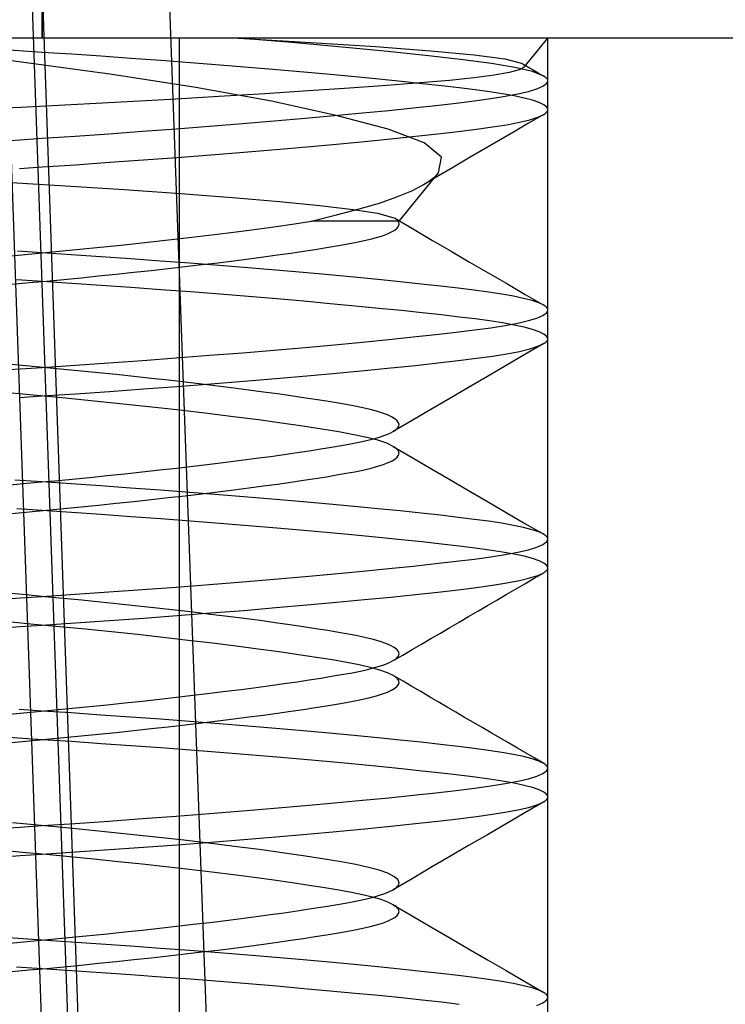
# Model space of a CAD drawing. Units: millimetres. Extents: x -56 to 56, y -22 to 37.
# Drawn here: x 5 to 7, y 10 to 13 of the extents above; entities that cross this region are included whole.
import ezdxf

# ---------------------------------------------------------------- set-up
doc = ezdxf.new("R2010")
doc.units = ezdxf.units.MM
doc.layers.add('MAIN-1', color=7, linetype='Continuous')
doc.layers.add('MAIN-2', color=7, linetype='Continuous')

msp = doc.modelspace()

# ---------------------------------------------------------------- linework, layer by layer
at = {"layer": 'MAIN-1'}
for p, q in [((5.9228, -14.224), (4.913, 14.6812)), ((6.0543, -14.351), (5.0401, 14.6812))]:
    msp.add_line(p, q, dxfattribs=at)
at = {"layer": 'MAIN-2'}
for p, q in [((6.5688, -15.494), (5.4738, 14.8082)), ((5.0029, 14.6812), (6.0202, -14.4408)), ((5.08, 13.7785), (5.08, 13.335)), ((5.08, 13.335), (5.08, 13.7785)), ((28.448, 13.335), (-28.448, 13.335)), ((8.0655, 13.335), (5.08, 13.335)), ((5.5562, 6.9056), (5.5562, 13.335)), ((5.946, 13.3194), (5.7598, 13.335)), ((5.7598, 13.335), (6.0116, 13.32)), ((6.1201, 13.3037), (5.946, 13.3194)), ((6.0116, 13.32), (6.2354, 13.3051)), ((6.2787, 13.2884), (6.1201, 13.3037)), ((6.2354, 13.3051), (6.4258, 13.2905)), ((6.7503, 13.2337), (6.8326, 13.335)), ((6.8326, 6.325), (6.8326, 13.335)), ((5.0168, 13.2503), (4.7061, 13.292)), ((5.08, 13.2854), (4.9673, 13.2929)), ((5.1818, 13.2786), (5.08, 13.2854)), ((5.2847, 13.2716), (5.1818, 13.2786)), ((5.3881, 13.2642), (5.2847, 13.2716)), ((6.4188, 13.2736), (6.2787, 13.2884)), ((6.5387, 13.2598), (6.4188, 13.2736)), ((6.4258, 13.2905), (6.5767, 13.2767)), ((6.5767, 13.2767), (6.6834, 13.2627)), ((5.3232, 13.2085), (5.0168, 13.2503)), ((5.4915, 13.2566), (5.3881, 13.2642)), ((5.5943, 13.2489), (5.4915, 13.2566)), ((5.6959, 13.2409), (5.5943, 13.2489)), ((5.7957, 13.2328), (5.6959, 13.2409)), ((6.6378, 13.2468), (6.5387, 13.2598)), ((6.7187, 13.2331), (6.6378, 13.2468)), ((6.6834, 13.2627), (6.7411, 13.2477)), ((6.7411, 13.2477), (6.7455, 13.2454)), ((6.7449, 13.2458), (6.7571, 13.2387)), ((6.7455, 13.2454), (6.7487, 13.243)), ((6.7487, 13.243), (6.7508, 13.2407)), ((6.7517, 13.236), (6.7503, 13.2337)), ((6.7508, 13.2407), (6.7518, 13.2384)), ((6.7518, 13.2384), (6.7517, 13.236)), ((6.7571, 13.2387), (6.7693, 13.2316)), ((5.6124, 13.1635), (5.3232, 13.2085)), ((5.893, 13.2247), (5.7957, 13.2328)), ((5.9874, 13.2165), (5.893, 13.2247)), ((6.0783, 13.2084), (5.9874, 13.2165)), ((6.1651, 13.2003), (6.0783, 13.2084)), ((6.6467, 13.2058), (6.5776, 13.1969)), ((6.6988, 13.215), (6.6467, 13.2058)), ((6.7336, 13.2243), (6.6988, 13.215)), ((6.7796, 13.2185), (6.7187, 13.2331)), ((6.7503, 13.2337), (6.7336, 13.2243)), ((6.7693, 13.2316), (6.7815, 13.2245)), ((6.8181, 13.2032), (6.7796, 13.2185)), ((6.7815, 13.2245), (6.7937, 13.2174)), ((6.7937, 13.2174), (6.8059, 13.2103)), ((6.8059, 13.2103), (6.8181, 13.2032)), ((6.8225, 13.2004), (6.8181, 13.2032)), ((6.275, 13.1708), (6.1455, 13.1614)), ((6.2474, 13.1923), (6.1651, 13.2003)), ((6.3249, 13.1844), (6.2474, 13.1923)), ((6.3906, 13.1797), (6.275, 13.1708)), ((6.3972, 13.1768), (6.3249, 13.1844)), ((6.4919, 13.1883), (6.3906, 13.1797)), ((6.464, 13.1693), (6.3972, 13.1768)), ((6.5252, 13.1622), (6.464, 13.1693)), ((6.5776, 13.1969), (6.4919, 13.1883)), ((6.7945, 13.1587), (6.8156, 13.1678)), ((6.8156, 13.1678), (6.8283, 13.1769)), ((6.8261, 13.1975), (6.8225, 13.2004)), ((6.829, 13.1947), (6.8261, 13.1975)), ((6.8283, 13.1769), (6.8326, 13.1862)), ((6.831, 13.1919), (6.829, 13.1947)), ((6.8322, 13.189), (6.831, 13.1919)), ((6.8326, 13.1862), (6.8322, 13.189)), ((5.8749, 13.1157), (5.6124, 13.1635)), ((5.8525, 13.142), (5.6927, 13.1322)), ((6.0036, 13.1517), (5.8525, 13.142)), ((6.1455, 13.1614), (6.0036, 13.1517)), ((6.5806, 13.1553), (6.5252, 13.1622)), ((6.6305, 13.1486), (6.5806, 13.1553)), ((6.6758, 13.1417), (6.6305, 13.1486)), ((6.716, 13.1344), (6.6758, 13.1417)), ((6.685, 13.133), (6.7287, 13.1413)), ((6.7508, 13.1269), (6.716, 13.1344)), ((6.7287, 13.1413), (6.7654, 13.1499)), ((6.7654, 13.1499), (6.7945, 13.1587)), ((5.1815, 13.1037), (5.0068, 13.0948)), ((5.3547, 13.1129), (5.1815, 13.1037)), ((5.5254, 13.1224), (5.3547, 13.1129)), ((5.6927, 13.1322), (5.5254, 13.1224)), ((6.0993, 13.0669), (5.8749, 13.1157)), ((6.3664, 13.0931), (6.4443, 13.1015)), ((6.4443, 13.1015), (6.515, 13.1097)), ((6.515, 13.1097), (6.5783, 13.1175)), ((6.5783, 13.1175), (6.6347, 13.1251)), ((6.6347, 13.1251), (6.685, 13.133)), ((6.7798, 13.1192), (6.7508, 13.1269)), ((6.8027, 13.1113), (6.7798, 13.1192)), ((6.8192, 13.1033), (6.8027, 13.1113)), ((6.8293, 13.0951), (6.8192, 13.1033)), ((5.0068, 13.0948), (4.8348, 13.0857)), ((5.9914, 13.057), (6.0937, 13.0662)), ((6.0937, 13.0662), (6.1906, 13.0753)), ((6.2788, 13.0187), (6.0993, 13.0669)), ((6.1906, 13.0753), (6.2817, 13.0843)), ((6.2817, 13.0843), (6.3664, 13.0931)), ((6.8181, 13.0699), (6.766, 13.0396)), ((6.7981, 13.0608), (6.8181, 13.0699)), ((6.8181, 13.0699), (6.8225, 13.0728)), ((6.8225, 13.0728), (6.8261, 13.0756)), ((6.8261, 13.0756), (6.829, 13.0784)), ((6.829, 13.0784), (6.831, 13.0813)), ((6.8326, 13.087), (6.8293, 13.0951)), ((6.831, 13.0813), (6.8322, 13.0841)), ((6.8322, 13.0841), (6.8326, 13.087)), ((5.6607, 13.0294), (5.7741, 13.0385)), ((5.7741, 13.0385), (5.8847, 13.0477)), ((5.8847, 13.0477), (5.9914, 13.057)), ((6.6408, 13.0268), (6.6907, 13.0348)), ((6.6907, 13.0348), (6.734, 13.0432)), ((6.766, 13.0396), (6.714, 13.0094)), ((6.734, 13.0432), (6.7699, 13.0519)), ((6.7699, 13.0519), (6.7981, 13.0608)), ((5.1952, 12.9954), (5.3116, 13.0035)), ((5.3116, 13.0035), (5.4286, 13.0118)), ((5.4286, 13.0118), (5.5453, 13.0205)), ((5.5453, 13.0205), (5.6607, 13.0294)), ((6.4041, 12.9723), (6.2788, 13.0187)), ((6.3735, 12.9946), (6.4513, 13.0031)), ((6.4513, 13.0031), (6.5218, 13.0113)), ((6.5218, 13.0113), (6.5848, 13.0191)), ((6.5848, 13.0191), (6.6408, 13.0268)), ((6.714, 13.0094), (6.6619, 12.979)), ((4.9274, 12.9775), (5.004, 12.9827)), ((5.004, 12.9827), (5.08, 12.9877)), ((5.08, 12.9877), (5.1952, 12.9954)), ((5.9975, 12.9583), (6.1002, 12.9676)), ((6.1002, 12.9676), (6.1975, 12.9768)), ((6.1975, 12.9768), (6.2888, 12.9858)), ((6.2888, 12.9858), (6.3735, 12.9946)), ((6.4636, 12.9221), (6.4041, 12.9723)), ((6.6619, 12.979), (6.6099, 12.9486)), ((5.5486, 12.9216), (5.6649, 12.9305)), ((5.6649, 12.9305), (5.779, 12.9397)), ((5.779, 12.9397), (5.8902, 12.949)), ((5.8902, 12.949), (5.9975, 12.9583)), ((6.6099, 12.9486), (6.5577, 12.9182)), ((5.08, 12.8885), (5.196, 12.8962)), ((5.196, 12.8962), (5.3133, 12.9044)), ((5.3133, 12.9044), (5.4312, 12.9128)), ((5.4312, 12.9128), (5.5486, 12.9216)), ((6.4535, 12.8681), (6.4636, 12.9221)), ((6.5577, 12.9182), (6.5056, 12.8877)), ((5.0023, 12.8834), (5.08, 12.8885)), ((6.317, 12.7), (6.4535, 12.8681)), ((6.4406, 12.8546), (6.4475, 12.8614)), ((6.4475, 12.8614), (6.4535, 12.8681)), ((6.5056, 12.8877), (6.4534, 12.8572)), ((4.9546, 12.8358), (5.1613, 12.8233)), ((6.3609, 12.8058), (6.4025, 12.8274)), ((6.4534, 12.8572), (6.4012, 12.8267)), ((6.4025, 12.8274), (6.4135, 12.8342)), ((6.4135, 12.8342), (6.4235, 12.841)), ((6.4235, 12.841), (6.4325, 12.8478)), ((6.4325, 12.8478), (6.4406, 12.8546)), ((5.1613, 12.8233), (5.3642, 12.8105)), ((5.3642, 12.8105), (5.5597, 12.7968)), ((5.5597, 12.7968), (5.7404, 12.7826)), ((6.3094, 12.7843), (6.3609, 12.8058)), ((5.7404, 12.7826), (5.9029, 12.7684)), ((5.9029, 12.7684), (6.0428, 12.7544)), ((6.1792, 12.7428), (6.2488, 12.7634)), ((6.2488, 12.7634), (6.3094, 12.7843)), ((6.0428, 12.7544), (6.1577, 12.741)), ((6.1007, 12.7219), (6.1792, 12.7428)), ((6.1577, 12.741), (6.2428, 12.7279)), ((6.2428, 12.7279), (6.2954, 12.7137)), ((5.8915, 12.6822), (5.9547, 12.6912)), ((5.9547, 12.6912), (6.0131, 12.7)), ((6.0131, 12.7), (6.1007, 12.7219)), ((6.317, 12.7), (6.0131, 12.7)), ((6.2954, 12.7137), (6.3005, 12.7115)), ((6.3005, 12.7115), (6.3048, 12.7092)), ((6.3044, 12.7094), (6.3688, 12.6717)), ((6.3048, 12.7092), (6.3082, 12.7069)), ((6.3082, 12.7069), (6.3108, 12.7046)), ((6.3108, 12.7046), (6.3126, 12.7023)), ((6.3126, 12.7023), (6.3136, 12.7)), ((6.3146, 12.6983), (6.3136, 12.7)), ((6.3136, 12.7), (6.317, 12.7)), ((6.3155, 12.6967), (6.3146, 12.6983)), ((6.3154, 12.6833), (6.317, 12.6901)), ((6.3162, 12.695), (6.3155, 12.6967)), ((6.3167, 12.6934), (6.3162, 12.695)), ((6.3169, 12.6917), (6.3167, 12.6934)), ((6.317, 12.6901), (6.3169, 12.6917)), ((5.6771, 12.6544), (5.7522, 12.6637)), ((5.7522, 12.6637), (5.8238, 12.673)), ((5.8238, 12.673), (5.8915, 12.6822)), ((6.2595, 12.6502), (6.2768, 12.6566)), ((6.2768, 12.6566), (6.2911, 12.6631)), ((6.2911, 12.6631), (6.3024, 12.6698)), ((6.3024, 12.6698), (6.3105, 12.6765)), ((6.3105, 12.6765), (6.3154, 12.6833)), ((6.3688, 12.6717), (6.4332, 12.634)), ((5.3534, 12.6178), (5.4365, 12.6267)), ((5.4365, 12.6267), (5.5186, 12.6358)), ((5.5186, 12.6358), (5.599, 12.645)), ((5.599, 12.645), (5.6771, 12.6544)), ((6.1336, 12.6207), (6.1636, 12.6263)), ((6.1636, 12.6263), (6.1912, 12.632)), ((6.1912, 12.632), (6.2166, 12.6379)), ((6.2166, 12.6379), (6.2394, 12.6439)), ((6.2394, 12.6439), (6.2595, 12.6502)), ((6.4332, 12.634), (6.4974, 12.5964)), ((5.08, 12.5909), (4.9947, 12.5965)), ((5.0216, 12.5854), (5.1037, 12.5931)), ((5.1814, 12.5841), (5.08, 12.5909)), ((5.1037, 12.5931), (5.1864, 12.601)), ((5.1864, 12.601), (5.2698, 12.6092)), ((5.2698, 12.6092), (5.3534, 12.6178)), ((5.896, 12.5836), (5.9422, 12.5902)), ((5.9422, 12.5902), (5.9858, 12.5966)), ((5.9858, 12.5966), (6.0269, 12.6029)), ((6.0269, 12.6029), (6.0653, 12.609)), ((6.0653, 12.609), (6.1008, 12.615)), ((6.1008, 12.615), (6.1336, 12.6207)), ((6.4974, 12.5964), (6.5616, 12.5589)), ((4.9385, 12.5773), (5.0216, 12.5854)), ((5.2839, 12.5771), (5.1814, 12.5841)), ((5.387, 12.5698), (5.2839, 12.5771)), ((5.49, 12.5622), (5.387, 12.5698)), ((5.5924, 12.5545), (5.49, 12.5622)), ((5.6937, 12.5466), (5.5924, 12.5545)), ((5.6334, 12.5499), (5.6896, 12.5567)), ((5.6896, 12.5567), (5.7441, 12.5635)), ((5.7441, 12.5635), (5.7968, 12.5703)), ((5.7968, 12.5703), (5.8475, 12.577)), ((5.8475, 12.577), (5.896, 12.5836)), ((6.5616, 12.5589), (6.6258, 12.5215)), ((5.337, 12.5169), (5.3976, 12.5233)), ((5.3976, 12.5233), (5.4578, 12.5298)), ((5.4578, 12.5298), (5.5173, 12.5364)), ((5.5173, 12.5364), (5.5759, 12.5431)), ((5.5759, 12.5431), (5.6334, 12.5499)), ((5.7931, 12.5385), (5.6937, 12.5466)), ((5.8902, 12.5304), (5.7931, 12.5385)), ((5.9843, 12.5223), (5.8902, 12.5304)), ((6.075, 12.5141), (5.9843, 12.5223)), ((6.6258, 12.5215), (6.69, 12.484)), ((4.9755, 12.4817), (5.0357, 12.4875)), ((5.08, 12.4916), (4.9931, 12.4974)), ((5.0357, 12.4875), (5.0953, 12.4931)), ((5.1818, 12.4849), (5.08, 12.4916)), ((5.0953, 12.4931), (5.1552, 12.4987)), ((5.1552, 12.4987), (5.2155, 12.5046)), ((5.2155, 12.5046), (5.2762, 12.5107)), ((5.2762, 12.5107), (5.337, 12.5169)), ((6.1617, 12.5061), (6.075, 12.5141)), ((6.2439, 12.4981), (6.1617, 12.5061)), ((6.3213, 12.4903), (6.2439, 12.4981)), ((6.3936, 12.4826), (6.3213, 12.4903)), ((5.2847, 12.4778), (5.1818, 12.4849)), ((5.3881, 12.4705), (5.2847, 12.4778)), ((5.4915, 12.4629), (5.3881, 12.4705)), ((5.5943, 12.4551), (5.4915, 12.4629)), ((5.6959, 12.4472), (5.5943, 12.4551)), ((6.4605, 12.4752), (6.3936, 12.4826)), ((6.5218, 12.4681), (6.4605, 12.4752)), ((6.5773, 12.4612), (6.5218, 12.4681)), ((6.6274, 12.4545), (6.5773, 12.4612)), ((6.6728, 12.4476), (6.6274, 12.4545)), ((6.69, 12.484), (6.754, 12.4467)), ((5.7957, 12.4391), (5.6959, 12.4472)), ((5.893, 12.4309), (5.7957, 12.4391)), ((5.9874, 12.4228), (5.893, 12.4309)), ((6.0783, 12.4146), (5.9874, 12.4228)), ((6.7132, 12.4404), (6.6728, 12.4476)), ((6.7483, 12.433), (6.7132, 12.4404)), ((6.7777, 12.4253), (6.7483, 12.433)), ((6.754, 12.4467), (6.8181, 12.4094)), ((6.801, 12.4174), (6.7777, 12.4253)), ((6.8181, 12.4094), (6.801, 12.4174)), ((6.1651, 12.4065), (6.0783, 12.4146)), ((6.2474, 12.3985), (6.1651, 12.4065)), ((6.3249, 12.3907), (6.2474, 12.3985)), ((6.3972, 12.383), (6.3249, 12.3907)), ((6.464, 12.3756), (6.3972, 12.383)), ((6.8156, 12.374), (6.8283, 12.3832)), ((6.8225, 12.4066), (6.8181, 12.4094)), ((6.8261, 12.4038), (6.8225, 12.4066)), ((6.829, 12.401), (6.8261, 12.4038)), ((6.8283, 12.3832), (6.8326, 12.3924)), ((6.831, 12.3981), (6.829, 12.401)), ((6.8322, 12.3953), (6.831, 12.3981)), ((6.8326, 12.3924), (6.8322, 12.3953)), ((6.5252, 12.3684), (6.464, 12.3756)), ((6.5806, 12.3616), (6.5252, 12.3684)), ((6.6305, 12.3549), (6.5806, 12.3616)), ((6.6758, 12.3479), (6.6305, 12.3549)), ((6.7287, 12.3476), (6.7654, 12.3561)), ((6.7654, 12.3561), (6.7945, 12.365)), ((6.7945, 12.365), (6.8156, 12.374)), ((6.4443, 12.3078), (6.515, 12.316)), ((6.515, 12.316), (6.5783, 12.3238)), ((6.5783, 12.3238), (6.6347, 12.3313)), ((6.6347, 12.3313), (6.685, 12.3393)), ((6.716, 12.3407), (6.6758, 12.3479)), ((6.685, 12.3393), (6.7287, 12.3476)), ((6.7508, 12.3331), (6.716, 12.3407)), ((6.7798, 12.3254), (6.7508, 12.3331)), ((6.8027, 12.3175), (6.7798, 12.3254)), ((6.8192, 12.3095), (6.8027, 12.3175)), ((6.0937, 12.2724), (6.1906, 12.2816)), ((6.1906, 12.2816), (6.2817, 12.2905)), ((6.2817, 12.2905), (6.3664, 12.2993)), ((6.3664, 12.2993), (6.4443, 12.3078)), ((6.8293, 12.3014), (6.8192, 12.3095)), ((6.8225, 12.279), (6.8261, 12.2818)), ((6.8261, 12.2818), (6.829, 12.2847)), ((6.829, 12.2847), (6.831, 12.2875)), ((6.8326, 12.2932), (6.8293, 12.3014)), ((6.831, 12.2875), (6.8322, 12.2904)), ((6.8322, 12.2904), (6.8326, 12.2932)), ((5.7741, 12.2448), (5.8847, 12.254)), ((5.8847, 12.254), (5.9914, 12.2632)), ((5.9914, 12.2632), (6.0937, 12.2724)), ((6.6907, 12.2411), (6.734, 12.2494)), ((6.734, 12.2494), (6.7699, 12.2581)), ((6.8181, 12.2762), (6.753, 12.2383)), ((6.7699, 12.2581), (6.7981, 12.2671)), ((6.7981, 12.2671), (6.8181, 12.2762)), ((6.8181, 12.2762), (6.8225, 12.279)), ((5.3116, 12.2097), (5.4286, 12.2181)), ((5.4286, 12.2181), (5.5453, 12.2268)), ((5.5453, 12.2268), (5.6607, 12.2357)), ((5.6607, 12.2357), (5.7741, 12.2448)), ((6.4513, 12.2094), (6.5218, 12.2176)), ((6.5218, 12.2176), (6.5848, 12.2254)), ((6.5848, 12.2254), (6.6408, 12.233)), ((6.6408, 12.233), (6.6907, 12.2411)), ((6.753, 12.2383), (6.6881, 12.2005)), ((4.9274, 12.1838), (5.004, 12.189)), ((5.0357, 12.1981), (4.9755, 12.2039)), ((5.004, 12.189), (5.08, 12.194)), ((5.0953, 12.1926), (5.0357, 12.1981)), ((5.08, 12.194), (5.1952, 12.2017)), ((5.1552, 12.1869), (5.0953, 12.1926)), ((5.2155, 12.181), (5.1552, 12.1869)), ((5.1952, 12.2017), (5.3116, 12.2097)), ((5.2762, 12.175), (5.2155, 12.181)), ((6.1002, 12.1738), (6.1975, 12.183)), ((6.1975, 12.183), (6.2888, 12.192)), ((6.2888, 12.192), (6.3735, 12.2008)), ((6.3735, 12.2008), (6.4513, 12.2094)), ((6.6881, 12.2005), (6.623, 12.1625)), ((5.337, 12.1687), (5.2762, 12.175)), ((5.3976, 12.1624), (5.337, 12.1687)), ((5.4578, 12.1558), (5.3976, 12.1624)), ((5.5173, 12.1492), (5.4578, 12.1558)), ((5.5759, 12.1425), (5.5173, 12.1492)), ((5.6649, 12.1368), (5.779, 12.146)), ((5.779, 12.146), (5.8902, 12.1552)), ((5.8902, 12.1552), (5.9975, 12.1645)), ((5.9975, 12.1645), (6.1002, 12.1738)), ((6.623, 12.1625), (6.5579, 12.1246)), ((5.196, 12.1025), (5.3133, 12.1106)), ((5.3133, 12.1106), (5.4312, 12.1191)), ((5.4312, 12.1191), (5.5486, 12.1278)), ((5.5486, 12.1278), (5.6649, 12.1368)), ((5.6334, 12.1357), (5.5759, 12.1425)), ((5.6896, 12.1289), (5.6334, 12.1357)), ((5.7441, 12.1221), (5.6896, 12.1289)), ((5.7968, 12.1154), (5.7441, 12.1221)), ((5.8475, 12.1086), (5.7968, 12.1154)), ((6.5579, 12.1246), (6.4928, 12.0865)), ((5.0622, 12.0964), (4.9631, 12.1059)), ((5.0023, 12.0896), (5.08, 12.0948)), ((5.1608, 12.0871), (5.0622, 12.0964)), ((5.08, 12.0948), (5.196, 12.1025)), ((5.2607, 12.0773), (5.1608, 12.0871)), ((5.3608, 12.067), (5.2607, 12.0773)), ((5.896, 12.102), (5.8475, 12.1086)), ((5.9422, 12.0954), (5.896, 12.102)), ((5.9858, 12.089), (5.9422, 12.0954)), ((6.0269, 12.0827), (5.9858, 12.089)), ((6.0653, 12.0766), (6.0269, 12.0827)), ((6.1008, 12.0707), (6.0653, 12.0766)), ((6.4928, 12.0865), (6.4276, 12.0484)), ((5.4603, 12.0563), (5.3608, 12.067)), ((5.558, 12.0454), (5.4603, 12.0563)), ((5.6528, 12.0342), (5.558, 12.0454)), ((6.1336, 12.0649), (6.1008, 12.0707)), ((6.1636, 12.0594), (6.1336, 12.0649)), ((6.1912, 12.0537), (6.1636, 12.0594)), ((6.2166, 12.0478), (6.1912, 12.0537)), ((6.2394, 12.0417), (6.2166, 12.0478)), ((6.2595, 12.0354), (6.2394, 12.0417)), ((6.4276, 12.0484), (6.3623, 12.0101)), ((5.7436, 12.023), (5.6528, 12.0342)), ((5.8295, 12.0118), (5.7436, 12.023)), ((5.9097, 12.0008), (5.8295, 12.0118)), ((6.2768, 12.029), (6.2595, 12.0354)), ((6.2911, 12.0225), (6.2768, 12.029)), ((6.3024, 12.0158), (6.2911, 12.0225)), ((6.3623, 12.0101), (6.297, 11.9718)), ((6.3105, 12.0091), (6.3024, 12.0158)), ((6.3154, 12.0023), (6.3105, 12.0091)), ((5.9833, 11.9902), (5.9097, 12.0008)), ((6.0498, 11.9799), (5.9833, 11.9902)), ((6.1089, 11.9701), (6.0498, 11.9799)), ((6.297, 11.9718), (6.3031, 11.9757)), ((6.3031, 11.9757), (6.3081, 11.9797)), ((6.3081, 11.9797), (6.312, 11.9836)), ((6.312, 11.9836), (6.3148, 11.9876)), ((6.3148, 11.9876), (6.3165, 11.9916)), ((6.317, 11.9955), (6.3154, 12.0023)), ((6.3165, 11.9916), (6.317, 11.9955)), ((6.1603, 11.9608), (6.1089, 11.9701)), ((6.2052, 11.9513), (6.1603, 11.9608)), ((6.1773, 11.9345), (6.2039, 11.9403)), ((6.2039, 11.9403), (6.228, 11.9463)), ((6.2434, 11.9413), (6.2052, 11.9513)), ((6.228, 11.9463), (6.2495, 11.9524)), ((6.2742, 11.9309), (6.2434, 11.9413)), ((6.2495, 11.9524), (6.2683, 11.9588)), ((6.2683, 11.9588), (6.2841, 11.9652)), ((6.2841, 11.9652), (6.297, 11.9718)), ((5.9637, 11.8988), (6.0061, 11.9052)), ((6.0061, 11.9052), (6.0459, 11.9114)), ((6.0459, 11.9114), (6.0829, 11.9174)), ((6.0829, 11.9174), (6.1171, 11.9233)), ((6.1171, 11.9233), (6.1485, 11.9289)), ((6.1485, 11.9289), (6.1773, 11.9345)), ((6.297, 11.92), (6.2742, 11.9309)), ((6.3031, 11.9161), (6.297, 11.92)), ((6.297, 11.92), (6.3623, 11.8817)), ((6.3081, 11.9122), (6.3031, 11.9161)), ((6.312, 11.9083), (6.3081, 11.9122)), ((6.3148, 11.9043), (6.312, 11.9083)), ((5.7163, 11.8655), (5.77, 11.8723)), ((5.77, 11.8723), (5.8217, 11.879)), ((5.8217, 11.879), (5.8714, 11.8857)), ((5.8714, 11.8857), (5.9188, 11.8923)), ((5.9188, 11.8923), (5.9637, 11.8988)), ((6.2911, 11.8694), (6.3024, 11.876)), ((6.3024, 11.876), (6.3105, 11.8828)), ((6.3105, 11.8828), (6.3154, 11.8895)), ((6.3165, 11.9003), (6.3148, 11.9043)), ((6.3154, 11.8895), (6.317, 11.8963)), ((6.317, 11.8963), (6.3165, 11.9003)), ((6.3623, 11.8817), (6.4276, 11.8435)), ((5.4269, 11.8319), (5.4868, 11.8385)), ((5.4868, 11.8385), (5.5459, 11.8451)), ((5.5459, 11.8451), (5.604, 11.8519)), ((5.604, 11.8519), (5.6609, 11.8587)), ((5.6609, 11.8587), (5.7163, 11.8655)), ((6.1636, 11.8325), (6.1912, 11.8382)), ((6.1912, 11.8382), (6.2166, 11.8441)), ((6.2166, 11.8441), (6.2394, 11.8502)), ((6.2394, 11.8502), (6.2595, 11.8565)), ((6.2595, 11.8565), (6.2768, 11.8629)), ((6.2768, 11.8629), (6.2911, 11.8694)), ((6.4276, 11.8435), (6.4928, 11.8054)), ((5.08, 11.7971), (4.9855, 11.8034)), ((5.1243, 11.8013), (5.1845, 11.807)), ((5.1845, 11.807), (5.245, 11.813)), ((5.245, 11.813), (5.3058, 11.8191)), ((5.3058, 11.8191), (5.3665, 11.8254)), ((5.3665, 11.8254), (5.4269, 11.8319)), ((5.9422, 11.7965), (5.9858, 11.8029)), ((5.9858, 11.8029), (6.0269, 11.8092)), ((6.0269, 11.8092), (6.0653, 11.8153)), ((6.0653, 11.8153), (6.1008, 11.8212)), ((6.1008, 11.8212), (6.1336, 11.827)), ((6.1336, 11.827), (6.1636, 11.8325)), ((6.4928, 11.8054), (6.5579, 11.7673)), ((4.9445, 11.7842), (5.0048, 11.79)), ((5.0048, 11.79), (5.0647, 11.7957)), ((5.0647, 11.7957), (5.1243, 11.8013)), ((5.1814, 11.7904), (5.08, 11.7971)), ((5.2839, 11.7833), (5.1814, 11.7904)), ((5.387, 11.776), (5.2839, 11.7833)), ((5.49, 11.7685), (5.387, 11.776)), ((5.6896, 11.7629), (5.7441, 11.7697)), ((5.7441, 11.7697), (5.7968, 11.7765)), ((5.7968, 11.7765), (5.8475, 11.7832)), ((5.8475, 11.7832), (5.896, 11.7899)), ((5.896, 11.7899), (5.9422, 11.7965)), ((5.3976, 11.7295), (5.4578, 11.736)), ((5.4578, 11.736), (5.5173, 11.7427)), ((5.5924, 11.7607), (5.49, 11.7685)), ((5.5173, 11.7427), (5.5759, 11.7494)), ((5.5759, 11.7494), (5.6334, 11.7561)), ((5.6937, 11.7528), (5.5924, 11.7607)), ((5.6334, 11.7561), (5.6896, 11.7629)), ((5.7931, 11.7448), (5.6937, 11.7528)), ((5.8902, 11.7367), (5.7931, 11.7448)), ((5.9843, 11.7285), (5.8902, 11.7367)), ((6.5579, 11.7673), (6.623, 11.7293)), ((5.08, 11.6979), (4.9931, 11.7037)), ((5.0953, 11.6993), (5.1552, 11.705)), ((5.1552, 11.705), (5.2155, 11.7108)), ((5.2155, 11.7108), (5.2762, 11.7169)), ((5.2762, 11.7169), (5.337, 11.7231)), ((5.337, 11.7231), (5.3976, 11.7295)), ((6.075, 11.7204), (5.9843, 11.7285)), ((6.1617, 11.7123), (6.075, 11.7204)), ((6.2439, 11.7043), (6.1617, 11.7123)), ((6.3213, 11.6965), (6.2439, 11.7043)), ((6.623, 11.7293), (6.6881, 11.6914)), ((4.9755, 11.688), (5.0357, 11.6937)), ((5.0357, 11.6937), (5.0953, 11.6993)), ((5.1818, 11.6911), (5.08, 11.6979)), ((5.2847, 11.6841), (5.1818, 11.6911)), ((5.3881, 11.6767), (5.2847, 11.6841)), ((5.4915, 11.6691), (5.3881, 11.6767)), ((5.5943, 11.6614), (5.4915, 11.6691)), ((6.3936, 11.6889), (6.3213, 11.6965)), ((6.4605, 11.6815), (6.3936, 11.6889)), ((6.5218, 11.6743), (6.4605, 11.6815)), ((6.5773, 11.6675), (6.5218, 11.6743)), ((6.6274, 11.6608), (6.5773, 11.6675)), ((6.6881, 11.6914), (6.753, 11.6535)), ((5.6959, 11.6534), (5.5943, 11.6614)), ((5.7957, 11.6453), (5.6959, 11.6534)), ((5.893, 11.6372), (5.7957, 11.6453)), ((5.9874, 11.629), (5.893, 11.6372)), ((6.6728, 11.6539), (6.6274, 11.6608)), ((6.7132, 11.6467), (6.6728, 11.6539)), ((6.7483, 11.6392), (6.7132, 11.6467)), ((6.7777, 11.6315), (6.7483, 11.6392)), ((6.753, 11.6535), (6.8181, 11.6157)), ((6.0783, 11.6209), (5.9874, 11.629)), ((6.1651, 11.6128), (6.0783, 11.6209)), ((6.2474, 11.6048), (6.1651, 11.6128)), ((6.3249, 11.5969), (6.2474, 11.6048)), ((6.801, 11.6237), (6.7777, 11.6315)), ((6.8181, 11.6157), (6.801, 11.6237)), ((6.8225, 11.6129), (6.8181, 11.6157)), ((6.8261, 11.61), (6.8225, 11.6129)), ((6.829, 11.6072), (6.8261, 11.61)), ((6.8283, 11.5894), (6.8326, 11.5987)), ((6.831, 11.6044), (6.829, 11.6072)), ((6.8322, 11.6015), (6.831, 11.6044)), ((6.8326, 11.5987), (6.8322, 11.6015)), ((6.3972, 11.5893), (6.3249, 11.5969)), ((6.464, 11.5819), (6.3972, 11.5893)), ((6.5252, 11.5747), (6.464, 11.5819)), ((6.5806, 11.5678), (6.5252, 11.5747)), ((6.6305, 11.5611), (6.5806, 11.5678)), ((6.7654, 11.5624), (6.7945, 11.5712)), ((6.7945, 11.5712), (6.8156, 11.5803)), ((6.8156, 11.5803), (6.8283, 11.5894)), ((6.515, 11.5222), (6.5783, 11.53)), ((6.5783, 11.53), (6.6347, 11.5376)), ((6.6758, 11.5542), (6.6305, 11.5611)), ((6.6347, 11.5376), (6.685, 11.5455)), ((6.716, 11.5469), (6.6758, 11.5542)), ((6.685, 11.5455), (6.7287, 11.5538)), ((6.7508, 11.5394), (6.716, 11.5469)), ((6.7287, 11.5538), (6.7654, 11.5624)), ((6.7798, 11.5317), (6.7508, 11.5394)), ((6.8027, 11.5238), (6.7798, 11.5317)), ((6.1906, 11.4878), (6.2817, 11.4968)), ((6.2817, 11.4968), (6.3664, 11.5056)), ((6.3664, 11.5056), (6.4443, 11.514)), ((6.4443, 11.514), (6.515, 11.5222)), ((6.8192, 11.5158), (6.8027, 11.5238)), ((6.8293, 11.5076), (6.8192, 11.5158)), ((6.8326, 11.4995), (6.8293, 11.5076)), ((6.831, 11.4938), (6.8322, 11.4966)), ((6.8322, 11.4966), (6.8326, 11.4995)), ((5.8847, 11.4602), (5.9914, 11.4695)), ((5.9914, 11.4695), (6.0937, 11.4787)), ((6.0937, 11.4787), (6.1906, 11.4878)), ((6.734, 11.4557), (6.7699, 11.4644)), ((6.753, 11.4446), (6.7855, 11.4635)), ((6.7699, 11.4644), (6.7981, 11.4733)), ((6.7855, 11.4635), (6.8181, 11.4824)), ((6.7981, 11.4733), (6.8181, 11.4824)), ((6.8181, 11.4824), (6.8225, 11.4853)), ((6.8225, 11.4853), (6.8261, 11.4881)), ((6.8261, 11.4881), (6.829, 11.4909)), ((6.829, 11.4909), (6.831, 11.4938)), ((5.4286, 11.4243), (5.5453, 11.433)), ((5.5453, 11.433), (5.6607, 11.4419)), ((5.6607, 11.4419), (5.7741, 11.451)), ((5.7741, 11.451), (5.8847, 11.4602)), ((6.5218, 11.4238), (6.5848, 11.4316)), ((6.5848, 11.4316), (6.6408, 11.4393)), ((6.6408, 11.4393), (6.6907, 11.4473)), ((6.6907, 11.4473), (6.734, 11.4557)), ((6.7206, 11.4257), (6.753, 11.4446)), ((4.9274, 11.39), (5.004, 11.3952)), ((5.0248, 11.4054), (4.9602, 11.4116)), ((5.004, 11.3952), (5.08, 11.4002)), ((5.0888, 11.3994), (5.0248, 11.4054)), ((5.08, 11.4002), (5.1952, 11.4079)), ((5.153, 11.3934), (5.0888, 11.3994)), ((5.2178, 11.3871), (5.153, 11.3934)), ((5.1952, 11.4079), (5.3116, 11.416)), ((5.3116, 11.416), (5.4286, 11.4243)), ((6.1975, 11.3893), (6.2888, 11.3983)), ((6.2888, 11.3983), (6.3735, 11.4071)), ((6.3735, 11.4071), (6.4513, 11.4156)), ((6.4513, 11.4156), (6.5218, 11.4238)), ((6.6556, 11.3878), (6.6881, 11.4067)), ((6.6881, 11.4067), (6.7206, 11.4257)), ((5.2829, 11.3806), (5.2178, 11.3871)), ((5.348, 11.3738), (5.2829, 11.3806)), ((5.413, 11.367), (5.348, 11.3738)), ((5.4773, 11.3599), (5.413, 11.367)), ((5.5409, 11.3528), (5.4773, 11.3599)), ((5.779, 11.3522), (5.8902, 11.3615)), ((5.8902, 11.3615), (5.9975, 11.3708)), ((5.9975, 11.3708), (6.1002, 11.3801)), ((6.1002, 11.3801), (6.1975, 11.3893)), ((6.5905, 11.3498), (6.623, 11.3688)), ((6.623, 11.3688), (6.6556, 11.3878)), ((5.3133, 11.3169), (5.4312, 11.3253)), ((5.4312, 11.3253), (5.5486, 11.3341)), ((5.6033, 11.3456), (5.5409, 11.3528)), ((5.5486, 11.3341), (5.6649, 11.343)), ((5.6642, 11.3383), (5.6033, 11.3456)), ((5.7235, 11.331), (5.6642, 11.3383)), ((5.6649, 11.343), (5.779, 11.3522)), ((5.7807, 11.3237), (5.7235, 11.331)), ((6.5254, 11.3118), (6.5579, 11.3308)), ((6.5579, 11.3308), (6.5905, 11.3498)), ((4.9283, 11.2909), (5.0045, 11.296)), ((5.0521, 11.3036), (4.9628, 11.3122)), ((5.0045, 11.296), (5.08, 11.301)), ((5.1407, 11.2953), (5.0521, 11.3036)), ((5.08, 11.301), (5.196, 11.3087)), ((5.2303, 11.2866), (5.1407, 11.2953)), ((5.196, 11.3087), (5.3133, 11.3169)), ((5.8357, 11.3165), (5.7807, 11.3237)), ((5.8882, 11.3093), (5.8357, 11.3165)), ((5.9381, 11.3023), (5.8882, 11.3093)), ((5.9851, 11.2954), (5.9381, 11.3023)), ((6.0291, 11.2886), (5.9851, 11.2954)), ((6.4602, 11.2737), (6.4928, 11.2927)), ((6.4928, 11.2927), (6.5254, 11.3118)), ((5.3205, 11.2775), (5.2303, 11.2866)), ((5.4105, 11.268), (5.3205, 11.2775)), ((5.4994, 11.2583), (5.4105, 11.268)), ((5.5866, 11.2483), (5.4994, 11.2583)), ((6.0699, 11.2821), (6.0291, 11.2886)), ((6.1076, 11.2757), (6.0699, 11.2821)), ((6.142, 11.2696), (6.1076, 11.2757)), ((6.1734, 11.2637), (6.142, 11.2696)), ((6.2021, 11.2575), (6.1734, 11.2637)), ((6.2281, 11.2511), (6.2021, 11.2575)), ((6.4276, 11.2546), (6.4602, 11.2737)), ((5.6711, 11.2382), (5.5866, 11.2483)), ((5.7523, 11.2281), (5.6711, 11.2382)), ((5.8294, 11.2181), (5.7523, 11.2281)), ((6.2511, 11.2444), (6.2281, 11.2511)), ((6.2708, 11.2376), (6.2511, 11.2444)), ((6.2873, 11.2306), (6.2708, 11.2376)), ((6.3002, 11.2235), (6.2873, 11.2306)), ((6.3095, 11.2164), (6.3002, 11.2235)), ((6.3623, 11.2164), (6.395, 11.2355)), ((6.395, 11.2355), (6.4276, 11.2546)), ((5.9018, 11.2082), (5.8294, 11.2181)), ((5.969, 11.1985), (5.9018, 11.2082)), ((6.0306, 11.1892), (5.969, 11.1985)), ((6.0861, 11.1802), (6.0306, 11.1892)), ((6.297, 11.1781), (6.3297, 11.1972)), ((6.3081, 11.1859), (6.312, 11.1899)), ((6.3152, 11.2091), (6.3095, 11.2164)), ((6.312, 11.1899), (6.3148, 11.1938)), ((6.3148, 11.1938), (6.3165, 11.1978)), ((6.317, 11.2018), (6.3152, 11.2091)), ((6.3165, 11.1978), (6.317, 11.2018)), ((6.3297, 11.1972), (6.3623, 11.2164)), ((6.1355, 11.1716), (6.0861, 11.1802)), ((6.179, 11.1633), (6.1355, 11.1716)), ((6.2173, 11.1546), (6.179, 11.1633)), ((6.2501, 11.1455), (6.2173, 11.1546)), ((6.228, 11.1525), (6.2495, 11.1587)), ((6.2495, 11.1587), (6.2683, 11.165)), ((6.2683, 11.165), (6.2841, 11.1715)), ((6.2841, 11.1715), (6.297, 11.1781)), ((6.297, 11.1781), (6.3031, 11.182)), ((6.3031, 11.182), (6.3081, 11.1859)), ((6.0459, 11.1176), (6.0829, 11.1237)), ((6.0829, 11.1237), (6.1171, 11.1295)), ((6.1171, 11.1295), (6.1485, 11.1351)), ((6.1485, 11.1351), (6.1773, 11.1407)), ((6.1773, 11.1407), (6.2039, 11.1465)), ((6.2039, 11.1465), (6.228, 11.1525)), ((6.2768, 11.136), (6.2501, 11.1455)), ((6.297, 11.1263), (6.2768, 11.136)), ((6.3031, 11.1224), (6.297, 11.1263)), ((6.3308, 11.1064), (6.297, 11.1263)), ((6.3081, 11.1185), (6.3031, 11.1224)), ((5.8217, 11.0853), (5.8714, 11.092)), ((5.8714, 11.092), (5.9188, 11.0986)), ((5.9188, 11.0986), (5.9637, 11.1051)), ((5.9637, 11.1051), (6.0061, 11.1114)), ((6.0061, 11.1114), (6.0459, 11.1176)), ((6.3024, 11.0823), (6.3105, 11.089)), ((6.312, 11.1145), (6.3081, 11.1185)), ((6.3105, 11.089), (6.3154, 11.0958)), ((6.3148, 11.1105), (6.312, 11.1145)), ((6.3165, 11.1066), (6.3148, 11.1105)), ((6.3154, 11.0958), (6.317, 11.1026)), ((6.317, 11.1026), (6.3165, 11.1066)), ((6.3614, 11.0885), (6.3308, 11.1064)), ((6.3919, 11.0706), (6.3614, 11.0885)), ((5.5459, 11.0514), (5.604, 11.0581)), ((5.604, 11.0581), (5.6609, 11.0649)), ((5.6609, 11.0649), (5.7163, 11.0717)), ((5.7163, 11.0717), (5.77, 11.0785)), ((5.77, 11.0785), (5.8217, 11.0853)), ((6.2166, 11.0504), (6.2394, 11.0564)), ((6.2394, 11.0564), (6.2595, 11.0627)), ((6.2595, 11.0627), (6.2768, 11.0691)), ((6.2768, 11.0691), (6.2911, 11.0756)), ((6.2911, 11.0756), (6.3024, 11.0823)), ((6.4224, 11.0528), (6.3919, 11.0706)), ((6.4529, 11.0349), (6.4224, 11.0528)), ((5.1845, 11.0133), (5.245, 11.0192)), ((5.245, 11.0192), (5.3058, 11.0254)), ((5.3058, 11.0254), (5.3665, 11.0317)), ((5.3665, 11.0317), (5.4269, 11.0381)), ((5.4269, 11.0381), (5.4868, 11.0447)), ((5.4868, 11.0447), (5.5459, 11.0514)), ((6.0269, 11.0154), (6.0653, 11.0215)), ((6.0653, 11.0215), (6.1008, 11.0275)), ((6.1008, 11.0275), (6.1336, 11.0332)), ((6.1336, 11.0332), (6.1636, 11.0388)), ((6.1636, 11.0388), (6.1912, 11.0445)), ((6.1912, 11.0445), (6.2166, 11.0504)), ((6.4834, 11.0171), (6.4529, 11.0349)), ((4.9445, 10.9904), (5.0048, 10.9963)), ((5.08, 11.0034), (5.0011, 11.0086)), ((5.0048, 10.9963), (5.0647, 11.0019)), ((5.0647, 11.0019), (5.1243, 11.0075)), ((5.1814, 10.9966), (5.08, 11.0034)), ((5.1243, 11.0075), (5.1845, 11.0133)), ((5.2839, 10.9896), (5.1814, 10.9966)), ((5.387, 10.9823), (5.2839, 10.9896)), ((5.7968, 10.9828), (5.8475, 10.9895)), ((5.8475, 10.9895), (5.896, 10.9962)), ((5.896, 10.9962), (5.9422, 11.0027)), ((5.9422, 11.0027), (5.9858, 11.0091)), ((5.9858, 11.0091), (6.0269, 11.0154)), ((6.5139, 10.9993), (6.4834, 11.0171)), ((6.5443, 10.9815), (6.5139, 10.9993)), ((5.49, 10.9747), (5.387, 10.9823)), ((5.5924, 10.967), (5.49, 10.9747)), ((5.5173, 10.9489), (5.5759, 10.9556)), ((5.5759, 10.9556), (5.6334, 10.9624)), ((5.6937, 10.9591), (5.5924, 10.967)), ((5.6334, 10.9624), (5.6896, 10.9692)), ((5.6896, 10.9692), (5.7441, 10.976)), ((5.7931, 10.951), (5.6937, 10.9591)), ((5.7441, 10.976), (5.7968, 10.9828)), ((5.8902, 10.9429), (5.7931, 10.951)), ((6.5748, 10.9637), (6.5443, 10.9815)), ((6.6052, 10.946), (6.5748, 10.9637)), ((5.1552, 10.9112), (5.2155, 10.9171)), ((5.2155, 10.9171), (5.2762, 10.9232)), ((5.2762, 10.9232), (5.337, 10.9294)), ((5.337, 10.9294), (5.3976, 10.9358)), ((5.3976, 10.9358), (5.4578, 10.9423)), ((5.4578, 10.9423), (5.5173, 10.9489)), ((5.9843, 10.9348), (5.8902, 10.9429)), ((6.075, 10.9266), (5.9843, 10.9348)), ((6.1617, 10.9186), (6.075, 10.9266)), ((6.2439, 10.9106), (6.1617, 10.9186)), ((6.6356, 10.9282), (6.6052, 10.946)), ((6.6661, 10.9105), (6.6356, 10.9282)), ((5.08, 10.9041), (4.9633, 10.9119)), ((4.9755, 10.8942), (5.0357, 10.9)), ((5.0357, 10.9), (5.0953, 10.9056)), ((5.1818, 10.8974), (5.08, 10.9041)), ((5.0953, 10.9056), (5.1552, 10.9112)), ((5.2847, 10.8903), (5.1818, 10.8974)), ((5.3881, 10.883), (5.2847, 10.8903)), ((5.4915, 10.8754), (5.3881, 10.883)), ((6.3213, 10.9028), (6.2439, 10.9106)), ((6.3936, 10.8951), (6.3213, 10.9028)), ((6.4605, 10.8877), (6.3936, 10.8951)), ((6.5218, 10.8806), (6.4605, 10.8877)), ((6.6965, 10.8927), (6.6661, 10.9105)), ((6.7269, 10.875), (6.6965, 10.8927)), ((5.5943, 10.8676), (5.4915, 10.8754)), ((5.6959, 10.8597), (5.5943, 10.8676)), ((5.7957, 10.8516), (5.6959, 10.8597)), ((5.893, 10.8434), (5.7957, 10.8516)), ((6.5773, 10.8737), (6.5218, 10.8806)), ((6.6274, 10.867), (6.5773, 10.8737)), ((6.6728, 10.8601), (6.6274, 10.867)), ((6.7132, 10.8529), (6.6728, 10.8601)), ((6.7483, 10.8455), (6.7132, 10.8529)), ((6.7573, 10.8573), (6.7269, 10.875)), ((6.7877, 10.8396), (6.7573, 10.8573)), ((5.9874, 10.8353), (5.893, 10.8434)), ((6.0783, 10.8271), (5.9874, 10.8353)), ((6.1651, 10.819), (6.0783, 10.8271)), ((6.2474, 10.811), (6.1651, 10.819)), ((6.7777, 10.8378), (6.7483, 10.8455)), ((6.801, 10.8299), (6.7777, 10.8378)), ((6.8181, 10.8219), (6.7877, 10.8396)), ((6.8181, 10.8219), (6.801, 10.8299)), ((6.8225, 10.8191), (6.8181, 10.8219)), ((6.8261, 10.8163), (6.8225, 10.8191)), ((6.829, 10.8135), (6.8261, 10.8163)), ((6.831, 10.8106), (6.829, 10.8135)), ((6.3249, 10.8032), (6.2474, 10.811)), ((6.3972, 10.7955), (6.3249, 10.8032)), ((6.464, 10.7881), (6.3972, 10.7955)), ((6.5252, 10.7809), (6.464, 10.7881)), ((6.5806, 10.7741), (6.5252, 10.7809)), ((6.7945, 10.7775), (6.8156, 10.7865)), ((6.8156, 10.7865), (6.8283, 10.7957)), ((6.8283, 10.7957), (6.8326, 10.8049)), ((6.8322, 10.8078), (6.831, 10.8106)), ((6.8326, 10.8049), (6.8322, 10.8078)), ((6.6305, 10.7674), (6.5806, 10.7741)), ((6.6758, 10.7604), (6.6305, 10.7674)), ((6.6347, 10.7438), (6.685, 10.7518)), ((6.716, 10.7532), (6.6758, 10.7604)), ((6.685, 10.7518), (6.7287, 10.7601)), ((6.7508, 10.7456), (6.716, 10.7532)), ((6.7287, 10.7601), (6.7654, 10.7686)), ((6.7798, 10.7379), (6.7508, 10.7456)), ((6.7654, 10.7686), (6.7945, 10.7775)), ((6.2817, 10.703), (6.3664, 10.7118)), ((6.3664, 10.7118), (6.4443, 10.7203)), ((6.4443, 10.7203), (6.515, 10.7285)), ((6.515, 10.7285), (6.5783, 10.7363)), ((6.5783, 10.7363), (6.6347, 10.7438)), ((6.8027, 10.73), (6.7798, 10.7379)), ((6.8192, 10.722), (6.8027, 10.73)), ((6.8293, 10.7139), (6.8192, 10.722)), ((6.8326, 10.7057), (6.8293, 10.7139)), ((5.9914, 10.6757), (6.0937, 10.6849)), ((6.0937, 10.6849), (6.1906, 10.6941)), ((6.1906, 10.6941), (6.2817, 10.703)), ((6.8181, 10.6887), (6.753, 10.6508)), ((6.7699, 10.6706), (6.7981, 10.6796)), ((6.7981, 10.6796), (6.8181, 10.6887)), ((6.8181, 10.6887), (6.8225, 10.6915)), ((6.8225, 10.6915), (6.8261, 10.6943)), ((6.8261, 10.6943), (6.829, 10.6972)), ((6.829, 10.6972), (6.831, 10.7)), ((6.831, 10.7), (6.8322, 10.7029)), ((6.8322, 10.7029), (6.8326, 10.7057)), ((5.5453, 10.6393), (5.6607, 10.6482)), ((5.6607, 10.6482), (5.7741, 10.6573)), ((5.7741, 10.6573), (5.8847, 10.6665)), ((5.8847, 10.6665), (5.9914, 10.6757)), ((6.5848, 10.6379), (6.6408, 10.6455)), ((6.6408, 10.6455), (6.6907, 10.6536)), ((6.753, 10.6508), (6.6881, 10.613)), ((6.6907, 10.6536), (6.734, 10.6619)), ((6.734, 10.6619), (6.7699, 10.6706)), ((5.0765, 10.6068), (4.9777, 10.6162)), ((5.08, 10.6065), (5.1952, 10.6142)), ((5.1952, 10.6142), (5.3116, 10.6222)), ((5.3116, 10.6222), (5.4286, 10.6306)), ((5.4286, 10.6306), (5.5453, 10.6393)), ((6.2888, 10.6045), (6.3735, 10.6133)), ((6.3735, 10.6133), (6.4513, 10.6219)), ((6.4513, 10.6219), (6.5218, 10.6301)), ((6.5218, 10.6301), (6.5848, 10.6379)), ((6.6881, 10.613), (6.623, 10.575)), ((4.9274, 10.5963), (5.004, 10.6015)), ((5.004, 10.6015), (5.08, 10.6065)), ((5.1752, 10.5975), (5.0765, 10.6068)), ((5.2751, 10.5876), (5.1752, 10.5975)), ((5.3751, 10.5772), (5.2751, 10.5876)), ((5.4743, 10.5665), (5.3751, 10.5772)), ((5.8902, 10.5677), (5.9975, 10.577)), ((5.9975, 10.577), (6.1002, 10.5863)), ((6.1002, 10.5863), (6.1975, 10.5955)), ((6.1975, 10.5955), (6.2888, 10.6045)), ((6.623, 10.575), (6.5579, 10.5371)), ((5.5716, 10.5555), (5.4743, 10.5665)), ((5.5486, 10.5403), (5.6649, 10.5493)), ((5.6658, 10.5443), (5.5716, 10.5555)), ((5.6649, 10.5493), (5.779, 10.5585)), ((5.756, 10.5331), (5.6658, 10.5443)), ((5.779, 10.5585), (5.8902, 10.5677)), ((5.0122, 10.5136), (4.9291, 10.5217)), ((5.0045, 10.5023), (5.08, 10.5073)), ((5.0943, 10.5059), (5.0122, 10.5136)), ((5.08, 10.5073), (5.196, 10.515)), ((5.196, 10.515), (5.3133, 10.5231)), ((5.3133, 10.5231), (5.4312, 10.5316)), ((5.4312, 10.5316), (5.5486, 10.5403)), ((5.841, 10.522), (5.756, 10.5331)), ((5.9202, 10.5111), (5.841, 10.522)), ((5.9929, 10.5004), (5.9202, 10.5111)), ((6.5579, 10.5371), (6.4928, 10.499)), ((4.9283, 10.4971), (5.0045, 10.5023)), ((5.1767, 10.4981), (5.0943, 10.5059)), ((5.26, 10.4899), (5.1767, 10.4981)), ((5.3436, 10.4813), (5.26, 10.4899)), ((5.4268, 10.4725), (5.3436, 10.4813)), ((5.5089, 10.4634), (5.4268, 10.4725)), ((6.0583, 10.4902), (5.9929, 10.5004)), ((6.1163, 10.4805), (6.0583, 10.4902)), ((6.1667, 10.4712), (6.1163, 10.4805)), ((6.4928, 10.499), (6.4276, 10.4609)), ((5.5895, 10.4542), (5.5089, 10.4634)), ((5.6678, 10.4449), (5.5895, 10.4542)), ((5.7433, 10.4355), (5.6678, 10.4449)), ((6.2107, 10.4617), (6.1667, 10.4712)), ((6.2479, 10.4517), (6.2107, 10.4617)), ((6.2777, 10.4412), (6.2479, 10.4517)), ((6.2994, 10.4303), (6.2777, 10.4412)), ((6.4276, 10.4609), (6.3623, 10.4226)), ((5.8153, 10.4262), (5.7433, 10.4355)), ((5.8834, 10.417), (5.8153, 10.4262)), ((5.9471, 10.408), (5.8834, 10.417)), ((6.0061, 10.3992), (5.9471, 10.408)), ((6.3623, 10.4226), (6.297, 10.3843)), ((6.3126, 10.4192), (6.2994, 10.4303)), ((6.317, 10.408), (6.3126, 10.4192)), ((6.3165, 10.4041), (6.317, 10.408)), ((6.06, 10.3907), (6.0061, 10.3992)), ((6.1088, 10.3826), (6.06, 10.3907)), ((6.1522, 10.3748), (6.1088, 10.3826)), ((6.1909, 10.367), (6.1522, 10.3748)), ((6.2495, 10.3649), (6.2683, 10.3713)), ((6.2683, 10.3713), (6.2841, 10.3777)), ((6.2841, 10.3777), (6.297, 10.3843)), ((6.297, 10.3843), (6.3031, 10.3882)), ((6.3031, 10.3882), (6.3081, 10.3922)), ((6.3081, 10.3922), (6.312, 10.3961)), ((6.312, 10.3961), (6.3148, 10.4001)), ((6.3148, 10.4001), (6.3165, 10.4041)), ((6.1171, 10.3357), (6.1485, 10.3414)), ((6.1485, 10.3414), (6.1773, 10.347)), ((6.1773, 10.347), (6.2039, 10.3528)), ((6.2251, 10.3589), (6.1909, 10.367)), ((6.2039, 10.3528), (6.228, 10.3588)), ((6.2545, 10.3504), (6.2251, 10.3589)), ((6.228, 10.3588), (6.2495, 10.3649)), ((6.2785, 10.3416), (6.2545, 10.3504)), ((6.297, 10.3325), (6.2785, 10.3416)), ((5.8714, 10.2982), (5.9188, 10.3048)), ((5.9188, 10.3048), (5.9637, 10.3113)), ((5.9637, 10.3113), (6.0061, 10.3177)), ((6.0061, 10.3177), (6.0459, 10.3239)), ((6.0459, 10.3239), (6.0829, 10.3299)), ((6.0829, 10.3299), (6.1171, 10.3357)), ((6.3031, 10.3286), (6.297, 10.3325)), ((6.297, 10.3325), (6.3623, 10.2942)), ((6.3081, 10.3247), (6.3031, 10.3286)), ((6.312, 10.3208), (6.3081, 10.3247)), ((6.3105, 10.2953), (6.3154, 10.302)), ((6.3148, 10.3168), (6.312, 10.3208)), ((6.3165, 10.3128), (6.3148, 10.3168)), ((6.3154, 10.302), (6.317, 10.3088)), ((6.317, 10.3088), (6.3165, 10.3128)), ((5.604, 10.2644), (5.6609, 10.2712)), ((5.6609, 10.2712), (5.7163, 10.278)), ((5.7163, 10.278), (5.77, 10.2848)), ((5.77, 10.2848), (5.8217, 10.2915)), ((5.8217, 10.2915), (5.8714, 10.2982)), ((6.2394, 10.2627), (6.2595, 10.269)), ((6.2595, 10.269), (6.2768, 10.2754)), ((6.2768, 10.2754), (6.2911, 10.2819)), ((6.2911, 10.2819), (6.3024, 10.2885)), ((6.3024, 10.2885), (6.3105, 10.2953)), ((6.3623, 10.2942), (6.4276, 10.256)), ((5.3058, 10.2316), (5.3665, 10.2379)), ((5.3665, 10.2379), (5.4269, 10.2444)), ((5.4269, 10.2444), (5.4868, 10.251)), ((5.4868, 10.251), (5.5459, 10.2576)), ((5.5459, 10.2576), (5.604, 10.2644)), ((6.0653, 10.2278), (6.1008, 10.2337)), ((6.1008, 10.2337), (6.1336, 10.2395)), ((6.1336, 10.2395), (6.1636, 10.245)), ((6.1636, 10.245), (6.1912, 10.2507)), ((6.1912, 10.2507), (6.2166, 10.2566)), ((6.2166, 10.2566), (6.2394, 10.2627)), ((6.4276, 10.256), (6.4928, 10.2179)), ((4.9445, 10.1967), (5.0048, 10.2025)), ((5.08, 10.2096), (4.9655, 10.2172)), ((5.0048, 10.2025), (5.0647, 10.2082)), ((5.0647, 10.2082), (5.1243, 10.2138)), ((5.1814, 10.2029), (5.08, 10.2096)), ((5.1243, 10.2138), (5.1845, 10.2195)), ((5.2839, 10.1958), (5.1814, 10.2029)), ((5.1845, 10.2195), (5.245, 10.2255)), ((5.245, 10.2255), (5.3058, 10.2316)), ((5.8475, 10.1957), (5.896, 10.2024)), ((5.896, 10.2024), (5.9422, 10.209)), ((5.9422, 10.209), (5.9858, 10.2154)), ((5.9858, 10.2154), (6.0269, 10.2217)), ((6.0269, 10.2217), (6.0653, 10.2278)), ((6.4928, 10.2179), (6.5579, 10.1798)), ((5.387, 10.1885), (5.2839, 10.1958)), ((5.49, 10.181), (5.387, 10.1885)), ((5.5924, 10.1732), (5.49, 10.181)), ((5.5759, 10.1619), (5.6334, 10.1686)), ((5.6937, 10.1653), (5.5924, 10.1732)), ((5.6334, 10.1686), (5.6896, 10.1754)), ((5.6896, 10.1754), (5.7441, 10.1822)), ((5.7441, 10.1822), (5.7968, 10.189)), ((5.7968, 10.189), (5.8475, 10.1957)), ((6.5579, 10.1798), (6.623, 10.1418)), ((5.2762, 10.1294), (5.337, 10.1356)), ((5.337, 10.1356), (5.3976, 10.142)), ((5.3976, 10.142), (5.4578, 10.1485)), ((5.4578, 10.1485), (5.5173, 10.1552)), ((5.5173, 10.1552), (5.5759, 10.1619)), ((5.7931, 10.1573), (5.6937, 10.1653)), ((5.8902, 10.1492), (5.7931, 10.1573)), ((5.9843, 10.141), (5.8902, 10.1492)), ((6.075, 10.1329), (5.9843, 10.141)), ((6.1617, 10.1248), (6.075, 10.1329)), ((6.623, 10.1418), (6.6881, 10.1039)), ((4.9755, 10.1005), (5.0357, 10.1062)), ((5.08, 10.1104), (4.9915, 10.1163)), ((5.0357, 10.1062), (5.0953, 10.1118)), ((5.1818, 10.1036), (5.08, 10.1104)), ((5.0953, 10.1118), (5.1552, 10.1175)), ((5.1552, 10.1175), (5.2155, 10.1233)), ((5.2847, 10.0966), (5.1818, 10.1036)), ((5.2155, 10.1233), (5.2762, 10.1294)), ((6.2439, 10.1168), (6.1617, 10.1248)), ((6.3213, 10.109), (6.2439, 10.1168)), ((6.3936, 10.1014), (6.3213, 10.109)), ((6.4605, 10.094), (6.3936, 10.1014)), ((6.6881, 10.1039), (6.753, 10.066)), ((5.3881, 10.0892), (5.2847, 10.0966)), ((5.4915, 10.0816), (5.3881, 10.0892)), ((5.5943, 10.0739), (5.4915, 10.0816)), ((5.6959, 10.0659), (5.5943, 10.0739)), ((5.7957, 10.0578), (5.6959, 10.0659)), ((6.5218, 10.0868), (6.4605, 10.094)), ((6.5773, 10.08), (6.5218, 10.0868)), ((6.6274, 10.0733), (6.5773, 10.08)), ((6.6728, 10.0664), (6.6274, 10.0733)), ((6.7132, 10.0592), (6.6728, 10.0664)), ((6.753, 10.066), (6.8181, 10.0282)), ((5.893, 10.0497), (5.7957, 10.0578)), ((5.9874, 10.0415), (5.893, 10.0497)), ((6.0783, 10.0334), (5.9874, 10.0415)), ((6.1651, 10.0253), (6.0783, 10.0334)), ((6.7483, 10.0517), (6.7132, 10.0592)), ((6.7777, 10.044), (6.7483, 10.0517)), ((6.801, 10.0362), (6.7777, 10.044)), ((6.8181, 10.0282), (6.801, 10.0362)), ((6.2474, 10.0173), (6.1651, 10.0253)), ((6.3249, 10.0094), (6.2474, 10.0173)), ((6.3972, 10.0018), (6.3249, 10.0094)), ((6.464, 9.9944), (6.3972, 10.0018)), ((6.8156, 9.9928), (6.8283, 10.0019)), ((6.8225, 10.0254), (6.8181, 10.0282)), ((6.8261, 10.0225), (6.8225, 10.0254)), ((6.829, 10.0197), (6.8261, 10.0225)), ((6.8283, 10.0019), (6.8326, 10.0112)), ((6.831, 10.0169), (6.829, 10.0197)), ((6.8322, 10.014), (6.831, 10.0169)), ((6.8326, 10.0112), (6.8322, 10.014)), ((6.5252, 9.9872), (6.464, 9.9944)), ((6.7945, 9.9837), (6.8156, 9.9928))]:
    msp.add_line(p, q, dxfattribs=at)

doc.saveas('drawing.dxf')
